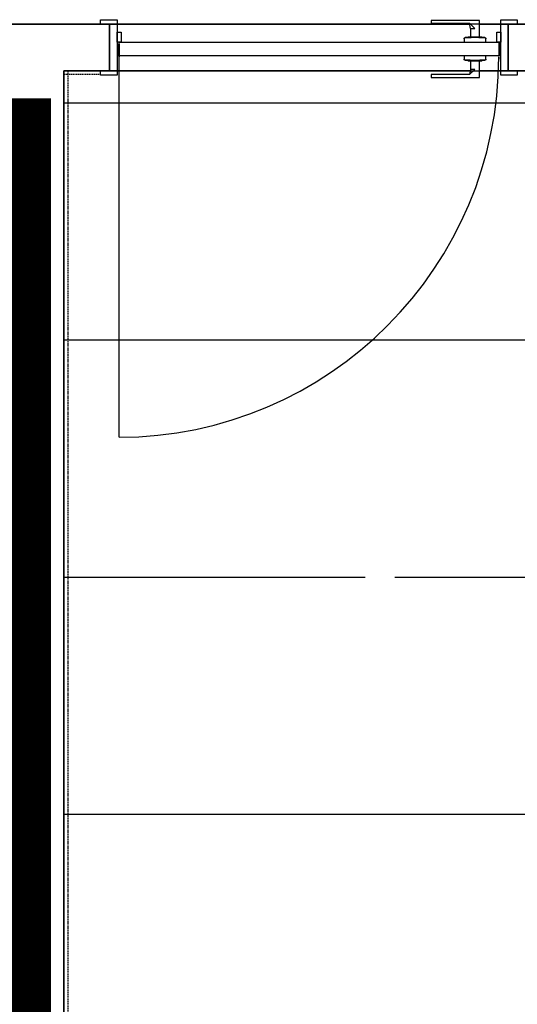
# Model space of a CAD drawing. Extents: x -12976 to 188870, y -6005 to 35213.
# Drawn here: x 15686 to 16945, y 29278 to 31769 of the extents above; entities that cross this region are included whole.
import ezdxf

# ---------------------------------------------------------------- set-up
doc = ezdxf.new("R2010")
doc.units = 0
doc.linetypes.add('EDG-DASH-3', pattern=[4.5, 3, -1.5])
doc.linetypes.add('X-3117-C$0$EDG-DASH-3', pattern=[4.5, 3, -1.5])
for name, color, linetype in [('ARE-GEN', 7, 'EDG-DASH-3'), ('X-3117-C$0$A-DOOR-____-MCUT', 11, 'CONTINUOUS'), ('X-3117-C$0$A-DOOR-____-OTLN', 11, 'CONTINUOUS'), ('X-3117-C$0$A-GENM-____-OTLN', 31, 'X-3117-C$0$EDG-DASH-3'), ('X-3117-C$0$I-WALL-____-MCUT', 8, 'CONTINUOUS'), ('X-3117-C$0$I-WALL-____-OTLN', 8, 'CONTINUOUS'), ('X-3117-C$0$RCP-LINES', 11, 'CONTINUOUS'), ('X-XREF', 7, 'CONTINUOUS')]:
    doc.layers.add(name, color=color, linetype=linetype)

# ---------------------------------------------------------------- blocks, each defined once
blk = doc.blocks.new('X-3117-C')
at = {"layer": 'X-3117-C$0$A-DOOR-____-MCUT'}
for p, q in [((15890.9, 31768.7), (15932.9, 31768.7)), ((15890.9, 31757.7), (15890.9, 31768.7)), ((15932.9, 31768.7), (15932.9, 31757.7)), ((16902.9, 31768.7), (16944.9, 31768.7)), ((16902.9, 31757.7), (16902.9, 31768.7)), ((16944.9, 31768.7), (16944.9, 31757.7)), ((15932.9, 31757.7), (15913.9, 31757.7)), ((15913.9, 31757.7), (15932.9, 31757.7)), ((15932.9, 31757.7), (15932.9, 31639.7)), ((15932.9, 31737.2), (15942.9, 31737.2)), ((15932.9, 31712.2), (15932.9, 31737.2)), ((15942.9, 31737.2), (15942.9, 31712.2)), ((16892.9, 31737.2), (16902.9, 31737.2)), ((16892.9, 31712.2), (16892.9, 31737.2)), ((16921.9, 31757.7), (16902.9, 31757.7)), ((16902.9, 31639.7), (16902.9, 31757.7)), ((16902.9, 31757.7), (16921.9, 31757.7)), ((16902.9, 31737.2), (16902.9, 31712.2)), ((15942.9, 31712.2), (15932.9, 31712.2)), ((15937.9, 31712.2), (16897.9, 31712.2)), ((15937.9, 31677.2), (15937.9, 31712.2)), ((16902.9, 31712.2), (16892.9, 31712.2)), ((16897.9, 31712.2), (16897.9, 31677.2)), ((16897.9, 31677.2), (15937.9, 31677.2)), ((15890.9, 31628.7), (15890.9, 31639.7)), ((15913.9, 31639.7), (15932.9, 31639.7)), ((15932.9, 31639.7), (15913.9, 31639.7)), ((15932.9, 31639.7), (15932.9, 31628.7)), ((16902.9, 31628.7), (16902.9, 31639.7)), ((16902.9, 31639.7), (16921.9, 31639.7)), ((16921.9, 31639.7), (16902.9, 31639.7)), ((16944.9, 31639.7), (16944.9, 31628.7)), ((15932.9, 31628.7), (15890.9, 31628.7)), ((16944.9, 31628.7), (16902.9, 31628.7))]:
    blk.add_line(p, q, dxfattribs=at)
at = {"layer": 'X-3117-C$0$A-DOOR-____-OTLN'}
for p, q in [((16727.4, 31766.7), (16727.4, 31759.7)), ((16728.6, 31766.7), (16727.4, 31766.7)), ((16731.4, 31766.7), (16727.4, 31766.7)), ((16837.9, 31766.7), (16731.4, 31766.7)), ((16849.4, 31766.7), (16837.9, 31766.7)), ((16849.4, 31759.7), (16849.4, 31766.7)), ((16727.4, 31759.7), (16731.4, 31759.7)), ((16727.4, 31759.7), (16728.6, 31759.7)), ((16731.4, 31759.7), (16823.9, 31759.7)), ((16826.4, 31746.7), (16823.9, 31759.7)), ((16823.9, 31759.7), (16837.9, 31746.7)), ((16826.4, 31746.7), (16826.4, 31722.3)), ((16826.4, 31746.7), (16837.9, 31746.7)), ((16849.4, 31746.7), (16849.4, 31759.7)), ((16849.4, 31722.1), (16849.4, 31746.7)), ((16810.4, 31720.6), (16810.5, 31720.7)), ((16810.4, 31720.5), (16810.4, 31720.6)), ((16810.4, 31720.4), (16810.4, 31720.5)), ((16810.4, 31720.4), (16810.4, 31712.2)), ((16810.5, 31721.2), (16810.6, 31721.3)), ((16810.5, 31721.1), (16810.5, 31721.2)), ((16810.5, 31721), (16810.5, 31721.1)), ((16810.5, 31720.9), (16810.5, 31721)), ((16810.5, 31720.7), (16810.5, 31720.9)), ((16810.6, 31721.4), (16810.7, 31721.5)), ((16810.6, 31721.3), (16810.6, 31721.4)), ((16810.7, 31721.7), (16810.8, 31721.8)), ((16810.7, 31721.5), (16810.7, 31721.7)), ((16810.8, 31721.9), (16810.9, 31722)), ((16810.8, 31721.8), (16810.8, 31721.9)), ((16810.9, 31722), (16811, 31722.1)), ((16811, 31722.2), (16811.1, 31722.3)), ((16811, 31722.1), (16811, 31722.2)), ((16811.1, 31722.3), (16811.2, 31722.4)), ((16811.2, 31722.4), (16811.3, 31722.4)), ((16811.3, 31722.5), (16811.4, 31722.6)), ((16811.3, 31722.4), (16811.3, 31722.5)), ((16811.4, 31722.6), (16811.5, 31722.7)), ((16811.5, 31722.7), (16811.6, 31722.8)), ((16811.6, 31722.8), (16811.7, 31722.8)), ((16811.7, 31722.8), (16811.8, 31722.9)), ((16811.8, 31722.9), (16811.9, 31723)), ((16811.9, 31723), (16812, 31723)), ((16812, 31723), (16812.1, 31723.1)), ((16812.1, 31723.1), (16812.2, 31723.1)), ((16812.2, 31723.1), (16812.3, 31723.2)), ((16812.3, 31723.2), (16812.5, 31723.2)), ((16812.5, 31723.2), (16812.6, 31723.3)), ((16812.6, 31723.3), (16812.7, 31723.3)), ((16812.7, 31723.3), (16812.8, 31723.3)), ((16812.8, 31723.3), (16812.9, 31723.3)), ((16812.9, 31723.3), (16813, 31723.4)), ((16813, 31723.4), (16813.2, 31723.4)), ((16813.2, 31723.4), (16813.3, 31723.4)), ((16813.3, 31723.4), (16813.4, 31723.4)), ((16813.4, 31723.4), (16813.4, 31723.4)), ((16813.4, 31723.4), (16813.5, 31723.4)), ((16813.5, 31723.4), (16813.4, 31723.4)), ((16813.4, 31723.4), (16813.4, 31723.4)), ((16813.5, 31723.4), (16813.5, 31723.4)), ((16813.5, 31723.4), (16813.6, 31723.4)), ((16813.6, 31723.4), (16813.5, 31723.4)), ((16813.6, 31723.4), (16813.7, 31723.4)), ((16813.7, 31723.4), (16813.6, 31723.4)), ((16813.7, 31723.4), (16813.9, 31723.4)), ((16813.8, 31723.4), (16813.7, 31723.4)), ((16814, 31723.4), (16813.8, 31723.4)), ((16813.9, 31723.4), (16814.1, 31723.4)), ((16814.3, 31723.4), (16814, 31723.4)), ((16814.1, 31723.4), (16814.4, 31723.4)), ((16814.5, 31723.4), (16814.3, 31723.4)), ((16814.4, 31723.4), (16814.7, 31723.4)), ((16814.8, 31723.4), (16814.5, 31723.4)), ((16814.7, 31723.4), (16815, 31723.4)), ((16815.2, 31723.4), (16814.8, 31723.4)), ((16815, 31723.4), (16815.4, 31723.4)), ((16815.6, 31723.4), (16815.2, 31723.4)), ((16815.4, 31723.4), (16815.8, 31723.4)), ((16816, 31723.4), (16815.6, 31723.4)), ((16815.8, 31723.4), (16816.2, 31723.4)), ((16816.4, 31723.4), (16816, 31723.4)), ((16816.2, 31723.4), (16816.7, 31723.4)), ((16816.9, 31723.4), (16816.4, 31723.4)), ((16816.7, 31723.4), (16817.2, 31723.4)), ((16817.5, 31723.4), (16816.9, 31723.4)), ((16817.2, 31723.4), (16817.7, 31723.4)), ((16818, 31723.4), (16817.5, 31723.4)), ((16817.7, 31723.4), (16818.3, 31723.4)), ((16818.6, 31723.4), (16818, 31723.4)), ((16818.3, 31723.4), (16818.9, 31723.4)), ((16819.2, 31723.4), (16818.6, 31723.4)), ((16818.9, 31723.4), (16819.5, 31723.4)), ((16820.5, 31724.7), (16819.1, 31723.4)), ((16825.7, 31723.4), (16819.1, 31723.4)), ((16856.8, 31723.4), (16819.1, 31723.4)), ((16819.9, 31723.4), (16819.2, 31723.4)), ((16819.5, 31723.4), (16820.2, 31723.4)), ((16820.5, 31723.4), (16819.9, 31723.4)), ((16820.2, 31723.4), (16820.9, 31723.4)), ((16825.6, 31724.7), (16820.5, 31724.7)), ((16855.4, 31724.7), (16820.5, 31724.7)), ((16821.2, 31723.4), (16820.5, 31723.4)), ((16820.9, 31723.4), (16821.6, 31723.4)), ((16822, 31723.4), (16821.2, 31723.4)), ((16821.6, 31723.4), (16822.3, 31723.4)), ((16822.7, 31723.4), (16822, 31723.4)), ((16822.3, 31723.4), (16823.1, 31723.4)), ((16823.5, 31723.4), (16822.7, 31723.4)), ((16823.1, 31723.4), (16823.9, 31723.4)), ((16824.3, 31723.4), (16823.5, 31723.4)), ((16823.9, 31723.4), (16824.7, 31723.4)), ((16825.1, 31723.4), (16824.3, 31723.4)), ((16824.7, 31723.4), (16825.5, 31723.4)), ((16826, 31723.4), (16825.1, 31723.4)), ((16826.9, 31723.4), (16826, 31723.4)), ((16827.7, 31723.4), (16826.9, 31723.4)), ((16828.6, 31723.4), (16827.7, 31723.4)), ((16829.5, 31723.4), (16828.6, 31723.4)), ((16830.9, 31724.7), (16829.4, 31724.7)), ((16830.5, 31723.4), (16829.5, 31723.4)), ((16831.4, 31723.4), (16830.5, 31723.4)), ((16832.4, 31723.4), (16831.4, 31723.4)), ((16833.3, 31723.4), (16832.4, 31723.4)), ((16834.3, 31723.4), (16833.3, 31723.4)), ((16835.3, 31723.4), (16834.3, 31723.4)), ((16836.2, 31723.4), (16835.3, 31723.4)), ((16839.9, 31724.7), (16836, 31724.7)), ((16837.2, 31723.4), (16836.2, 31723.4)), ((16838.2, 31723.4), (16837.2, 31723.4)), ((16839.2, 31723.4), (16838.2, 31723.4)), ((16840.2, 31723.4), (16839.2, 31723.4)), ((16841.1, 31723.4), (16840.2, 31723.4)), ((16842.1, 31723.4), (16841.1, 31723.4)), ((16843.1, 31723.4), (16842.1, 31723.4)), ((16844, 31723.4), (16843.1, 31723.4)), ((16845, 31723.4), (16844, 31723.4)), ((16846.4, 31724.7), (16844.2, 31724.7)), ((16845.9, 31723.4), (16845, 31723.4)), ((16846.8, 31723.4), (16845.9, 31723.4)), ((16847.7, 31723.4), (16846.8, 31723.4)), ((16848.6, 31723.4), (16847.7, 31723.4)), ((16849.5, 31723.4), (16848.6, 31723.4)), ((16850.3, 31723.4), (16849.5, 31723.4)), ((16849.9, 31723.4), (16850.7, 31723.4)), ((16856.8, 31723.4), (16850.2, 31723.4)), ((16855.4, 31724.7), (16850.3, 31724.7)), ((16851.2, 31723.4), (16850.3, 31723.4)), ((16850.7, 31723.4), (16851.5, 31723.4)), ((16852, 31723.4), (16851.2, 31723.4)), ((16851.5, 31723.4), (16852.4, 31723.4)), ((16852.8, 31723.4), (16852, 31723.4)), ((16852.4, 31723.4), (16853.1, 31723.4)), ((16853.5, 31723.4), (16852.8, 31723.4)), ((16853.1, 31723.4), (16853.9, 31723.4)), ((16854.3, 31723.4), (16853.5, 31723.4)), ((16853.9, 31723.4), (16854.6, 31723.4)), ((16855, 31723.4), (16854.3, 31723.4)), ((16854.6, 31723.4), (16855.3, 31723.4)), ((16855.7, 31723.4), (16855, 31723.4)), ((16855.3, 31723.4), (16856, 31723.4)), ((16856.8, 31723.4), (16855.4, 31724.7)), ((16856.4, 31723.4), (16855.7, 31723.4)), ((16856, 31723.4), (16856.6, 31723.4)), ((16857, 31723.4), (16856.4, 31723.4)), ((16856.6, 31723.4), (16857.3, 31723.4)), ((16857.6, 31723.4), (16857, 31723.4)), ((16857.3, 31723.4), (16857.8, 31723.4)), ((16858.2, 31723.4), (16857.6, 31723.4)), ((16857.8, 31723.4), (16858.4, 31723.4)), ((16858.7, 31723.4), (16858.2, 31723.4)), ((16858.4, 31723.4), (16858.9, 31723.4)), ((16859.2, 31723.4), (16858.7, 31723.4)), ((16858.9, 31723.4), (16859.4, 31723.4)), ((16859.7, 31723.4), (16859.2, 31723.4)), ((16859.4, 31723.4), (16859.9, 31723.4)), ((16860.1, 31723.4), (16859.7, 31723.4)), ((16859.9, 31723.4), (16860.3, 31723.4)), ((16860.5, 31723.4), (16860.1, 31723.4)), ((16860.3, 31723.4), (16860.7, 31723.4)), ((16860.9, 31723.4), (16860.5, 31723.4)), ((16860.7, 31723.4), (16861, 31723.4)), ((16861.2, 31723.4), (16860.9, 31723.4)), ((16861, 31723.4), (16861.3, 31723.4)), ((16861.5, 31723.4), (16861.2, 31723.4)), ((16861.3, 31723.4), (16861.6, 31723.4)), ((16861.7, 31723.4), (16861.5, 31723.4)), ((16861.6, 31723.4), (16861.8, 31723.4)), ((16861.9, 31723.4), (16861.7, 31723.4)), ((16861.8, 31723.4), (16862, 31723.4)), ((16862.1, 31723.4), (16861.9, 31723.4)), ((16862, 31723.4), (16862.2, 31723.4)), ((16862.3, 31723.4), (16862.1, 31723.4)), ((16862.2, 31723.4), (16862.3, 31723.4)), ((16862.3, 31723.4), (16862.4, 31723.4)), ((16862.4, 31723.4), (16862.3, 31723.4)), ((16862.4, 31723.4), (16862.6, 31723.4)), ((16862.4, 31723.4), (16862.4, 31723.4)), ((16862.4, 31723.4), (16862.4, 31723.4)), ((16862.4, 31723.4), (16862.4, 31723.4)), ((16862.4, 31723.4), (16862.4, 31723.4)), ((16862.6, 31723.4), (16862.7, 31723.4)), ((16862.7, 31723.4), (16862.8, 31723.4)), ((16862.8, 31723.4), (16862.9, 31723.3)), ((16862.9, 31723.3), (16863, 31723.3)), ((16863, 31723.3), (16863.1, 31723.3)), ((16863.1, 31723.3), (16863.3, 31723.3)), ((16863.3, 31723.3), (16863.4, 31723.2)), ((16863.4, 31723.2), (16863.5, 31723.2)), ((16863.5, 31723.2), (16863.6, 31723.1)), ((16863.6, 31723.1), (16863.7, 31723.1)), ((16863.7, 31723.1), (16863.8, 31723)), ((16863.8, 31723), (16863.9, 31723)), ((16863.9, 31723), (16864, 31722.9)), ((16864, 31722.9), (16864.1, 31722.9)), ((16864.1, 31722.9), (16864.2, 31722.8)), ((16864.2, 31722.8), (16864.3, 31722.7)), ((16864.3, 31722.7), (16864.4, 31722.6)), ((16864.4, 31722.6), (16864.5, 31722.6)), ((16864.5, 31722.6), (16864.6, 31722.5)), ((16864.6, 31722.5), (16864.7, 31722.4)), ((16864.7, 31722.4), (16864.7, 31722.3)), ((16864.7, 31722.3), (16864.8, 31722.2)), ((16864.8, 31722.2), (16864.9, 31722.1)), ((16864.9, 31722.1), (16865, 31722)), ((16865, 31722), (16865, 31721.9)), ((16865, 31721.9), (16865.1, 31721.8)), ((16865.1, 31721.8), (16865.1, 31721.7)), ((16865.1, 31721.7), (16865.2, 31721.6)), ((16865.2, 31721.6), (16865.2, 31721.5)), ((16865.2, 31721.5), (16865.3, 31721.4)), ((16865.3, 31721.4), (16865.3, 31721.2)), ((16865.3, 31721.2), (16865.3, 31721.1)), ((16865.3, 31721.1), (16865.4, 31721)), ((16865.4, 31721), (16865.4, 31720.9)), ((16865.4, 31720.9), (16865.4, 31720.8)), ((16865.4, 31720.8), (16865.4, 31720.7)), ((16865.4, 31720.7), (16865.4, 31720.5)), ((16865.4, 31720.5), (16865.4, 31720.4)), ((16865.4, 31712.2), (16865.4, 31720.4)), ((16865.4, 31720.4), (16865.4, 31720.4)), ((16901.4, 31712.2), (16901.4, 31677.2)), ((15936.4, 31707.2), (15936.4, 31677)), ((15937.9, 31707.2), (15936.4, 31707.2)), ((15937.9, 31674.7), (15937.9, 31707.2)), ((15937.9, 31707.2), (15937.9, 31674.7)), ((15937.9, 30712.2), (15937.9, 31677.2)), ((15937.9, 31674.7), (15937.9, 31677.2)), ((15937.9, 31677.2), (15937.9, 31674.7)), ((16810.4, 31677.2), (16810.4, 31669.1)), ((16810.4, 31669), (16810.4, 31669.1)), ((16810.4, 31668.9), (16810.4, 31669)), ((16810.4, 31668.8), (16810.4, 31668.9)), ((16810.5, 31668.7), (16810.4, 31668.8)), ((16810.5, 31668.6), (16810.5, 31668.7)), ((16810.5, 31668.5), (16810.5, 31668.6)), ((16810.5, 31668.3), (16810.5, 31668.5)), ((16810.6, 31668.2), (16810.5, 31668.3)), ((16810.6, 31668.1), (16810.6, 31668.2)), ((16810.6, 31668), (16810.6, 31668.1)), ((16810.7, 31667.9), (16810.6, 31668)), ((16810.7, 31667.8), (16810.7, 31667.9)), ((16810.8, 31667.7), (16810.7, 31667.8)), ((16810.8, 31667.6), (16810.8, 31667.7)), ((16810.9, 31667.5), (16810.8, 31667.6)), ((16811, 31667.4), (16810.9, 31667.5)), ((16811, 31667.3), (16811, 31667.4)), ((16811.1, 31667.2), (16811, 31667.3)), ((16811.2, 31667.1), (16811.1, 31667.2)), ((16811.3, 31667), (16811.2, 31667.1)), ((16811.4, 31666.9), (16811.3, 31667)), ((16811.5, 31666.8), (16811.4, 31666.9)), ((16811.5, 31666.7), (16811.5, 31666.8)), ((16811.6, 31666.7), (16811.5, 31666.7)), ((16811.7, 31666.6), (16811.6, 31666.7)), ((16811.8, 31666.5), (16811.7, 31666.6)), ((16811.9, 31666.5), (16811.8, 31666.5)), ((16812, 31666.4), (16811.9, 31666.5)), ((16812.2, 31666.4), (16812, 31666.4)), ((16812.3, 31666.3), (16812.2, 31666.4)), ((16812.4, 31666.3), (16812.3, 31666.3)), ((16812.5, 31666.2), (16812.4, 31666.3)), ((16812.6, 31666.2), (16812.5, 31666.2)), ((16812.7, 31666.2), (16812.6, 31666.2)), ((16812.8, 31666.1), (16812.7, 31666.2)), ((16813, 31666.1), (16812.8, 31666.1)), ((16813.1, 31666.1), (16813, 31666.1)), ((16813.2, 31666.1), (16813.1, 31666.1)), ((16813.3, 31666.1), (16813.2, 31666.1)), ((16813.4, 31666.1), (16813.3, 31666.1)), ((16813.5, 31666.1), (16813.4, 31666.1)), ((16813.4, 31666.1), (16813.4, 31666.1)), ((16813.4, 31666.1), (16813.5, 31666.1)), ((16813.6, 31666.1), (16813.5, 31666.1)), ((16813.5, 31666.1), (16813.5, 31666.1)), ((16813.5, 31666.1), (16813.6, 31666.1)), ((16813.7, 31666.1), (16813.6, 31666.1)), ((16813.6, 31666.1), (16813.7, 31666.1)), ((16813.8, 31666.1), (16813.7, 31666.1)), ((16813.7, 31666.1), (16813.9, 31666.1)), ((16814, 31666.1), (16813.8, 31666.1)), ((16813.9, 31666.1), (16814.1, 31666.1)), ((16814.3, 31666.1), (16814, 31666.1)), ((16814.1, 31666.1), (16814.4, 31666.1)), ((16814.5, 31666.1), (16814.3, 31666.1)), ((16814.4, 31666.1), (16814.7, 31666.1)), ((16814.8, 31666.1), (16814.5, 31666.1)), ((16814.7, 31666.1), (16815, 31666.1)), ((16815.2, 31666.1), (16814.8, 31666.1)), ((16815, 31666.1), (16815.4, 31666.1)), ((16815.6, 31666.1), (16815.2, 31666.1)), ((16815.4, 31666.1), (16815.8, 31666.1)), ((16816, 31666.1), (16815.6, 31666.1)), ((16815.8, 31666.1), (16816.2, 31666.1)), ((16816.4, 31666.1), (16816, 31666.1)), ((16816.2, 31666.1), (16816.7, 31666.1)), ((16816.9, 31666.1), (16816.4, 31666.1)), ((16816.7, 31666.1), (16817.2, 31666.1)), ((16817.5, 31666.1), (16816.9, 31666.1)), ((16817.2, 31666.1), (16817.7, 31666.1)), ((16818, 31666.1), (16817.5, 31666.1)), ((16817.7, 31666.1), (16818.3, 31666.1)), ((16818.6, 31666.1), (16818, 31666.1)), ((16818.3, 31666.1), (16818.9, 31666.1)), ((16819.2, 31666.1), (16818.6, 31666.1)), ((16818.9, 31666.1), (16819.5, 31666.1)), ((16819.1, 31666.1), (16820.5, 31664.7)), ((16819.1, 31666.1), (16825.7, 31666.1)), ((16819.1, 31666.1), (16856.8, 31666.1)), ((16819.9, 31666.1), (16819.2, 31666.1)), ((16819.5, 31666.1), (16820.2, 31666.1)), ((16820.5, 31666.1), (16819.9, 31666.1)), ((16820.2, 31666.1), (16820.9, 31666.1)), ((16821.2, 31666.1), (16820.5, 31666.1)), ((16820.5, 31664.7), (16825.6, 31664.7)), ((16820.5, 31664.7), (16855.4, 31664.7)), ((16820.9, 31666.1), (16821.6, 31666.1)), ((16822, 31666.1), (16821.2, 31666.1)), ((16821.6, 31666.1), (16822.3, 31666.1)), ((16822.7, 31666.1), (16822, 31666.1)), ((16822.3, 31666.1), (16823.1, 31666.1)), ((16823.5, 31666.1), (16822.7, 31666.1)), ((16823.1, 31666.1), (16823.9, 31666.1)), ((16824.3, 31666.1), (16823.5, 31666.1)), ((16823.9, 31666.1), (16824.7, 31666.1)), ((16825.1, 31666.1), (16824.3, 31666.1)), ((16824.7, 31666.1), (16825.5, 31666.1)), ((16826, 31666.1), (16825.1, 31666.1)), ((16825.5, 31666.1), (16826.4, 31666.1)), ((16826.4, 31667.2), (16826.4, 31642.7)), ((16826.4, 31666.1), (16827.3, 31666.1)), ((16827.3, 31666.1), (16828.1, 31666.1)), ((16828.1, 31666.1), (16829.1, 31666.1)), ((16829.1, 31666.1), (16830, 31666.1)), ((16829.4, 31664.7), (16830.9, 31664.7)), ((16830, 31666.1), (16830.9, 31666.1)), ((16830.9, 31666.1), (16831.9, 31666.1)), ((16831.9, 31666.1), (16832.8, 31666.1)), ((16832.8, 31666.1), (16833.8, 31666.1)), ((16833.8, 31666.1), (16834.7, 31666.1)), ((16834.7, 31666.1), (16835.7, 31666.1)), ((16835.7, 31666.1), (16836.7, 31666.1)), ((16836, 31664.7), (16839.9, 31664.7)), ((16836.7, 31666.1), (16837.7, 31666.1)), ((16837.7, 31666.1), (16838.6, 31666.1)), ((16838.6, 31666.1), (16839.6, 31666.1)), ((16839.6, 31666.1), (16840.6, 31666.1)), ((16840.6, 31666.1), (16841.6, 31666.1)), ((16841.6, 31666.1), (16842.5, 31666.1)), ((16842.5, 31666.1), (16843.5, 31666.1)), ((16843.5, 31666.1), (16844.4, 31666.1)), ((16844.2, 31664.7), (16846.4, 31664.7)), ((16844.4, 31666.1), (16845.4, 31666.1)), ((16845.4, 31666.1), (16846.3, 31666.1)), ((16846.3, 31666.1), (16847.2, 31666.1)), ((16847.2, 31666.1), (16848.1, 31666.1)), ((16848.1, 31666.1), (16849, 31666.1)), ((16849, 31666.1), (16849.9, 31666.1)), ((16849.4, 31642.7), (16849.4, 31667.4)), ((16849.9, 31666.1), (16850.7, 31666.1)), ((16850.2, 31666.1), (16856.8, 31666.1)), ((16851.2, 31666.1), (16850.3, 31666.1)), ((16850.3, 31664.7), (16855.4, 31664.7)), ((16850.7, 31666.1), (16851.5, 31666.1)), ((16852, 31666.1), (16851.2, 31666.1)), ((16851.5, 31666.1), (16852.4, 31666.1)), ((16852.8, 31666.1), (16852, 31666.1)), ((16852.4, 31666.1), (16853.1, 31666.1)), ((16853.5, 31666.1), (16852.8, 31666.1)), ((16853.1, 31666.1), (16853.9, 31666.1)), ((16854.3, 31666.1), (16853.5, 31666.1)), ((16853.9, 31666.1), (16854.6, 31666.1)), ((16855, 31666.1), (16854.3, 31666.1)), ((16854.6, 31666.1), (16855.3, 31666.1)), ((16855.7, 31666.1), (16855, 31666.1)), ((16855.3, 31666.1), (16856, 31666.1)), ((16855.4, 31664.7), (16856.8, 31666.1)), ((16856.4, 31666.1), (16855.7, 31666.1)), ((16856, 31666.1), (16856.6, 31666.1)), ((16857, 31666.1), (16856.4, 31666.1)), ((16856.6, 31666.1), (16857.3, 31666.1)), ((16857.6, 31666.1), (16857, 31666.1)), ((16857.3, 31666.1), (16857.8, 31666.1)), ((16858.2, 31666.1), (16857.6, 31666.1)), ((16857.8, 31666.1), (16858.4, 31666.1)), ((16858.7, 31666.1), (16858.2, 31666.1)), ((16858.4, 31666.1), (16858.9, 31666.1)), ((16859.2, 31666.1), (16858.7, 31666.1)), ((16858.9, 31666.1), (16859.4, 31666.1)), ((16859.7, 31666.1), (16859.2, 31666.1)), ((16859.4, 31666.1), (16859.9, 31666.1)), ((16860.1, 31666.1), (16859.7, 31666.1)), ((16859.9, 31666.1), (16860.3, 31666.1)), ((16860.5, 31666.1), (16860.1, 31666.1)), ((16860.3, 31666.1), (16860.7, 31666.1)), ((16860.9, 31666.1), (16860.5, 31666.1)), ((16860.7, 31666.1), (16861, 31666.1)), ((16861.2, 31666.1), (16860.9, 31666.1)), ((16861, 31666.1), (16861.3, 31666.1)), ((16861.5, 31666.1), (16861.2, 31666.1)), ((16861.3, 31666.1), (16861.6, 31666.1)), ((16861.7, 31666.1), (16861.5, 31666.1)), ((16861.6, 31666.1), (16861.8, 31666.1)), ((16861.9, 31666.1), (16861.7, 31666.1)), ((16861.8, 31666.1), (16862, 31666.1)), ((16862.1, 31666.1), (16861.9, 31666.1)), ((16862, 31666.1), (16862.2, 31666.1)), ((16862.3, 31666.1), (16862.1, 31666.1)), ((16862.2, 31666.1), (16862.3, 31666.1)), ((16862.4, 31666.1), (16862.3, 31666.1)), ((16862.3, 31666.1), (16862.4, 31666.1)), ((16862.5, 31666.1), (16862.4, 31666.1)), ((16862.4, 31666.1), (16862.4, 31666.1)), ((16862.4, 31666.1), (16862.4, 31666.1)), ((16862.4, 31666.1), (16862.4, 31666.1)), ((16862.4, 31666.1), (16862.4, 31666.1)), ((16862.6, 31666.1), (16862.5, 31666.1)), ((16862.7, 31666.1), (16862.6, 31666.1)), ((16862.8, 31666.1), (16862.7, 31666.1)), ((16862.9, 31666.1), (16862.8, 31666.1)), ((16863.1, 31666.1), (16862.9, 31666.1)), ((16863.2, 31666.2), (16863.1, 31666.1)), ((16863.3, 31666.2), (16863.2, 31666.2)), ((16863.4, 31666.2), (16863.3, 31666.2)), ((16863.5, 31666.3), (16863.4, 31666.2)), ((16863.6, 31666.3), (16863.5, 31666.3)), ((16863.7, 31666.4), (16863.6, 31666.3)), ((16863.8, 31666.4), (16863.7, 31666.4)), ((16864, 31666.5), (16863.8, 31666.4)), ((16864.1, 31666.6), (16864, 31666.5)), ((16864.2, 31666.6), (16864.1, 31666.6)), ((16864.3, 31666.8), (16864.2, 31666.7)), ((16864.2, 31666.7), (16864.2, 31666.6)), ((16864.4, 31666.8), (16864.3, 31666.8)), ((16864.5, 31666.9), (16864.4, 31666.8)), ((16864.6, 31667), (16864.5, 31666.9)), ((16864.7, 31667.1), (16864.6, 31667)), ((16864.8, 31667.2), (16864.7, 31667.1)), ((16864.9, 31667.4), (16864.8, 31667.3)), ((16864.8, 31667.3), (16864.8, 31667.2)), ((16865, 31667.5), (16864.9, 31667.4)), ((16865.1, 31667.7), (16865, 31667.6)), ((16865, 31667.6), (16865, 31667.5)), ((16865.2, 31667.9), (16865.1, 31667.8)), ((16865.1, 31667.8), (16865.1, 31667.7)), ((16865.3, 31668.1), (16865.2, 31668)), ((16865.2, 31668), (16865.2, 31667.9)), ((16865.4, 31668.5), (16865.3, 31668.4)), ((16865.3, 31668.4), (16865.3, 31668.3)), ((16865.3, 31668.3), (16865.3, 31668.1)), ((16865.4, 31669.1), (16865.4, 31677.2)), ((16865.4, 31669.1), (16865.4, 31669)), ((16865.4, 31669), (16865.4, 31668.8)), ((16865.4, 31668.8), (16865.4, 31668.7)), ((16865.4, 31668.7), (16865.4, 31668.6)), ((16865.4, 31668.6), (16865.4, 31668.5)), ((16901.4, 31677.2), (16902.9, 31677.2)), ((16901.4, 31677.2), (16901.4, 31669.1)), ((16901.4, 31669.1), (16902.9, 31669.1)), ((16826.4, 31642.7), (16823.9, 31629.7)), ((16837.9, 31642.7), (16823.9, 31629.7)), ((16837.9, 31642.7), (16826.4, 31642.7)), ((16849.4, 31629.7), (16849.4, 31642.7)), ((16727.4, 31629.7), (16727.4, 31622.7)), ((16728.6, 31629.7), (16727.4, 31629.7)), ((16731.4, 31629.7), (16727.4, 31629.7)), ((16727.4, 31622.7), (16731.4, 31622.7)), ((16727.4, 31622.7), (16728.6, 31622.7)), ((16823.9, 31629.7), (16731.4, 31629.7)), ((16731.4, 31622.7), (16837.9, 31622.7)), ((16837.9, 31622.7), (16849.4, 31622.7)), ((16849.4, 31622.7), (16849.4, 31629.7))]:
    blk.add_line(p, q, dxfattribs=at)
for radius, start, end in [(2.5, 0, 66.4218), (2.5, 0, 13.2844), (2.5, 0, 13.2844), (2.5, 0, 13.2844), (962.5, 270.1488, 0)]:
    blk.add_arc((15935.4, 31674.7), radius, start, end, dxfattribs=at)
at = {"layer": 'X-3117-C$0$A-GENM-____-OTLN'}
for p, q in [((15807.9, 31639.7), (15807.9, 27637.7)), ((15890.9, 31629.7), (15797.9, 31629.7))]:
    blk.add_line(p, q, dxfattribs=at)
at = {"layer": 'X-3117-C$0$I-WALL-____-MCUT'}
for p, q in [((15913.9, 31757.7), (5367.3, 31757.7)), ((15913.9, 31639.7), (15913.9, 31757.7)), ((21893.9, 31757.7), (16921.9, 31757.7)), ((16921.9, 31757.7), (16921.9, 31639.7)), ((15797.9, 31639.7), (15913.9, 31639.7)), ((15797.9, 27257.7), (15797.9, 31639.7)), ((16921.9, 31639.7), (18652.9, 31639.7))]:
    blk.add_line(p, q, dxfattribs=at)
at = {"layer": 'X-3117-C$0$I-WALL-____-OTLN'}
for p, q in [((15932.9, 31757.7), (16825.2, 31757.7)), ((16848.9, 31757.7), (16902.9, 31757.7)), ((16827.4, 31639.7), (15932.9, 31639.7)), ((16902.9, 31639.7), (16849.1, 31639.7))]:
    blk.add_line(p, q, dxfattribs=at)
at = {"layer": 'X-3117-C$0$RCP-LINES'}
for p, q in [((5367.3, 31757.7), (15913.9, 31757.7)), ((15913.9, 31757.7), (15913.9, 31639.7)), ((16921.9, 31757.7), (15913.9, 31757.7)), ((16921.9, 31639.7), (16921.9, 31757.7)), ((16921.9, 31757.7), (21893.9, 31757.7)), ((15913.9, 31639.7), (15797.9, 31639.7)), ((15797.9, 31639.7), (15797.9, 27257.7)), ((15913.9, 31639.7), (16921.9, 31639.7)), ((18652.9, 31639.7), (16921.9, 31639.7)), ((18652.9, 31557.7), (15797.9, 31557.7)), ((18997.9, 30957.7), (15797.9, 30957.7)), ((16560.5, 30357.7), (15797.9, 30357.7)), ((18060.5, 30357.7), (16635.3, 30357.7)), ((18997.9, 29757.7), (15797.9, 29757.7))]:
    blk.add_line(p, q, dxfattribs=at)

msp = doc.modelspace()

# ---------------------------------------------------------------- linework, layer by layer
at = {"layer": 'ARE-GEN', "const_width": 100}
msp.add_lwpolyline([(27915.9, 170), (27915.9, 2920), (24465.9, 2920), (24465.9, 8970), (27715.9, 8970), (27715.9, 12470), (19415.9, 12470), (19415.9, 15670), (24665.9, 15670), (24665.9, 16220), (26215.9, 16220), (26215.9, 15820), (30465.9, 15820), (30465.9, 15070), (32565.9, 15070), (32565.9, 27470), (15715.9, 27470), (15715.9, 31520), (2415.9, 31520), (2415.9, 12470), (-84.1, 12470), (-84.1, -30), (15465.9, 120), (27915.9, 120)], dxfattribs=at)

# ---------------------------------------------------------------- block references
at = {"layer": 'X-XREF'}
msp.add_blockref('X-3117-C', (0, 0), dxfattribs=at)

doc.saveas('drawing.dxf')
